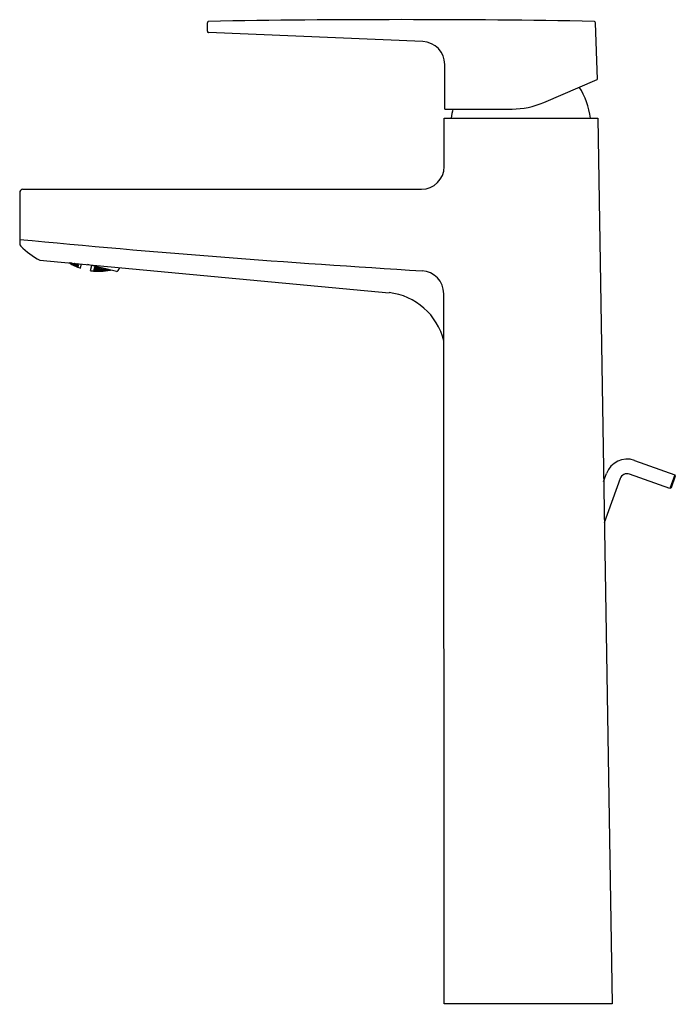
# Model space of a CAD drawing. Extents: x 3620.8 to 3627.8, y 157.3 to 167.9.
import ezdxf

# ---------------------------------------------------------------- set-up
doc = ezdxf.new("R2010")
doc.units = 0
doc.header["$LTSCALE"] = 0.64311
doc.layers.get('0').update_dxf_attribs({"color": 255, "linetype": 'CONTINUOUS'})
doc.layers.get('DEFPOINTS').update_dxf_attribs({"linetype": 'CONTINUOUS'})
doc.styles.get("Standard").update_dxf_attribs({"font": 'txt', "width": 0.8})

msp = doc.modelspace()

# ---------------------------------------------------------------- linework, layer by layer
for p, q in [((3622.803, 167.807), (3622.803, 167.898)), ((3626.987, 167.898), (3627.006, 167.287)), ((3625.127, 167.694), (3622.816, 167.793)), ((3625.363, 166.967), (3625.363, 167.448)), ((3626.432, 167.038), (3627.006, 167.287)), ((3625.363, 166.967), (3626.089, 166.967)), ((3625.358, 166.868), (3627.013, 166.868)), ((3625.358, 166.347), (3625.358, 166.868)), ((3627.013, 166.868), (3627.168, 157.315)), ((3620.779, 166.064), (3620.779, 165.516)), ((3620.81, 166.103), (3625.112, 166.103)), ((3620.996, 165.338), (3624.763, 164.986)), ((3621.328, 165.3), (3621.314, 165.308)), ((3621.314, 165.308), (3621.318, 165.306)), ((3621.318, 165.306), (3621.318, 165.305)), ((3621.32, 165.308), (3621.328, 165.304)), ((3621.345, 165.299), (3621.326, 165.307)), ((3621.328, 165.304), (3621.344, 165.294)), ((3621.328, 165.3), (3621.328, 165.304)), ((3621.343, 165.292), (3621.328, 165.3)), ((3621.337, 165.293), (3621.337, 165.294)), ((3621.337, 165.294), (3621.353, 165.287)), ((3621.338, 165.298), (3621.339, 165.301)), ((3621.353, 165.288), (3621.338, 165.298)), ((3621.339, 165.301), (3621.355, 165.294)), ((3621.355, 165.297), (3621.343, 165.306)), ((3621.344, 165.294), (3621.343, 165.292)), ((3621.346, 165.304), (3621.345, 165.299)), ((3621.352, 165.285), (3621.353, 165.287)), ((3621.353, 165.288), (3621.355, 165.294)), ((3621.369, 165.282), (3621.353, 165.288)), ((3621.353, 165.287), (3621.368, 165.278)), ((3621.355, 165.297), (3621.357, 165.304)), ((3621.372, 165.291), (3621.355, 165.297)), ((3621.355, 165.294), (3621.37, 165.284)), ((3621.362, 165.304), (3621.373, 165.296)), ((3621.363, 165.282), (3621.363, 165.284)), ((3621.363, 165.284), (3621.379, 165.277)), ((3621.378, 165.274), (3621.363, 165.282)), ((3621.365, 165.289), (3621.365, 165.292)), ((3621.365, 165.292), (3621.382, 165.287)), ((3621.38, 165.28), (3621.365, 165.289)), ((3621.368, 165.301), (3621.368, 165.303)), ((3621.383, 165.291), (3621.368, 165.301)), ((3621.368, 165.278), (3621.368, 165.277)), ((3621.37, 165.284), (3621.369, 165.282)), ((3621.373, 165.296), (3621.372, 165.291)), ((3621.378, 165.274), (3621.379, 165.277)), ((3621.394, 165.267), (3621.378, 165.274)), ((3621.379, 165.277), (3621.395, 165.269)), ((3621.38, 165.28), (3621.382, 165.287)), ((3621.396, 165.274), (3621.38, 165.28)), ((3621.382, 165.287), (3621.397, 165.278)), ((3621.383, 165.291), (3621.385, 165.302)), ((3621.399, 165.286), (3621.383, 165.291)), ((3621.387, 165.302), (3621.4, 165.292)), ((3621.388, 165.268), (3621.388, 165.269)), ((3621.388, 165.269), (3621.405, 165.263)), ((3621.404, 165.261), (3621.388, 165.268)), ((3621.389, 165.273), (3621.39, 165.275)), ((3621.405, 165.265), (3621.389, 165.273)), ((3621.39, 165.275), (3621.406, 165.27)), ((3621.392, 165.282), (3621.393, 165.287)), ((3621.407, 165.273), (3621.392, 165.282)), ((3621.393, 165.287), (3621.409, 165.283)), ((3621.395, 165.269), (3621.394, 165.267)), ((3621.395, 165.297), (3621.396, 165.301)), ((3621.41, 165.287), (3621.395, 165.297)), ((3621.397, 165.278), (3621.396, 165.274)), ((3621.4, 165.292), (3621.399, 165.286)), ((3621.405, 165.261), (3621.404, 165.261)), ((3621.406, 165.265), (3621.405, 165.265)), ((3621.405, 165.263), (3621.405, 165.263)), ((3621.405, 165.263), (3621.405, 165.261)), ((3621.406, 165.27), (3621.407, 165.27)), ((3621.407, 165.27), (3621.406, 165.265)), ((3621.408, 165.273), (3621.407, 165.273)), ((3621.41, 165.282), (3621.408, 165.273)), ((3621.409, 165.283), (3621.41, 165.282)), ((3621.411, 165.287), (3621.41, 165.287)), ((3621.414, 165.299), (3621.411, 165.287)), ((3621.435, 165.25), (3621.446, 165.296)), ((3621.823, 165.215), (3621.512, 165.29)), ((3621.544, 165.224), (3621.557, 165.279)), ((3621.585, 165.259), (3621.581, 165.246)), ((3621.602, 165.255), (3621.585, 165.259)), ((3621.585, 165.259), (3621.585, 165.259)), ((3621.588, 165.272), (3621.586, 165.266)), ((3621.586, 165.266), (3621.587, 165.266)), ((3621.587, 165.266), (3621.601, 165.268)), ((3621.598, 165.266), (3621.596, 165.258)), ((3621.596, 165.258), (3621.613, 165.253)), ((3621.606, 165.267), (3621.598, 165.266)), ((3621.6, 165.248), (3621.602, 165.255)), ((3621.613, 165.253), (3621.616, 165.265)), ((3621.613, 165.253), (3621.631, 165.257)), ((3621.642, 165.258), (3621.624, 165.254)), ((3621.631, 165.257), (3621.632, 165.261)), ((3621.639, 165.244), (3621.642, 165.258)), ((3621.659, 165.254), (3621.642, 165.258)), ((3621.657, 165.247), (3621.659, 165.254)), ((3621.854, 165.258), (3621.851, 165.245)), ((3621.576, 165.222), (3621.575, 165.222)), ((3621.575, 165.222), (3621.575, 165.22)), ((3621.575, 165.22), (3621.576, 165.22)), ((3621.577, 165.229), (3621.576, 165.223)), ((3621.576, 165.223), (3621.577, 165.223)), ((3621.593, 165.22), (3621.576, 165.222)), ((3621.576, 165.22), (3621.593, 165.219)), ((3621.578, 165.229), (3621.577, 165.229)), ((3621.577, 165.223), (3621.594, 165.223)), ((3621.58, 165.241), (3621.578, 165.232)), ((3621.578, 165.232), (3621.579, 165.232)), ((3621.595, 165.226), (3621.578, 165.229)), ((3621.579, 165.232), (3621.597, 165.233)), ((3621.581, 165.241), (3621.58, 165.241)), ((3621.581, 165.246), (3621.582, 165.246)), ((3621.598, 165.237), (3621.581, 165.241)), ((3621.582, 165.246), (3621.6, 165.248)), ((3621.588, 165.222), (3621.587, 165.221)), ((3621.587, 165.221), (3621.604, 165.219)), ((3621.605, 165.223), (3621.588, 165.222)), ((3621.59, 165.231), (3621.589, 165.228)), ((3621.589, 165.228), (3621.606, 165.225)), ((3621.608, 165.232), (3621.59, 165.231)), ((3621.593, 165.246), (3621.592, 165.24)), ((3621.592, 165.24), (3621.609, 165.236)), ((3621.611, 165.248), (3621.593, 165.246)), ((3621.593, 165.219), (3621.593, 165.22)), ((3621.594, 165.223), (3621.595, 165.226)), ((3621.597, 165.233), (3621.598, 165.237)), ((3621.604, 165.219), (3621.605, 165.223)), ((3621.604, 165.219), (3621.622, 165.219)), ((3621.622, 165.221), (3621.605, 165.223)), ((3621.606, 165.225), (3621.608, 165.232)), ((3621.606, 165.225), (3621.624, 165.226)), ((3621.624, 165.23), (3621.608, 165.232)), ((3621.609, 165.236), (3621.611, 165.248)), ((3621.609, 165.236), (3621.627, 165.238)), ((3621.628, 165.244), (3621.611, 165.248)), ((3621.615, 165.219), (3621.615, 165.217)), ((3621.633, 165.219), (3621.615, 165.219)), ((3621.617, 165.225), (3621.616, 165.222)), ((3621.616, 165.222), (3621.633, 165.221)), ((3621.635, 165.226), (3621.617, 165.225)), ((3621.62, 165.236), (3621.618, 165.232)), ((3621.618, 165.232), (3621.636, 165.229)), ((3621.638, 165.239), (3621.62, 165.236)), ((3621.624, 165.254), (3621.622, 165.247)), ((3621.622, 165.247), (3621.639, 165.244)), ((3621.622, 165.219), (3621.622, 165.221)), ((3621.624, 165.226), (3621.624, 165.23)), ((3621.627, 165.238), (3621.628, 165.244)), ((3621.633, 165.221), (3621.635, 165.226)), ((3621.633, 165.221), (3621.651, 165.222)), ((3621.65, 165.219), (3621.633, 165.219)), ((3621.633, 165.217), (3621.633, 165.219)), ((3621.652, 165.225), (3621.635, 165.226)), ((3621.636, 165.229), (3621.638, 165.239)), ((3621.636, 165.229), (3621.654, 165.232)), ((3621.655, 165.237), (3621.638, 165.239)), ((3621.639, 165.244), (3621.657, 165.247)), ((3621.645, 165.221), (3621.644, 165.219)), ((3621.644, 165.219), (3621.661, 165.219)), ((3621.663, 165.223), (3621.645, 165.221)), ((3621.647, 165.23), (3621.646, 165.226)), ((3621.646, 165.226), (3621.663, 165.225)), ((3621.665, 165.233), (3621.647, 165.23)), ((3621.65, 165.244), (3621.649, 165.239)), ((3621.649, 165.239), (3621.666, 165.237)), ((3621.669, 165.249), (3621.65, 165.244)), ((3621.65, 165.218), (3621.65, 165.219)), ((3621.651, 165.222), (3621.652, 165.225)), ((3621.654, 165.232), (3621.655, 165.237)), ((3621.661, 165.219), (3621.663, 165.223)), ((3621.661, 165.219), (3621.68, 165.221)), ((3621.663, 165.225), (3621.665, 165.233)), ((3621.663, 165.225), (3621.681, 165.228)), ((3621.68, 165.223), (3621.663, 165.223)), ((3621.682, 165.232), (3621.665, 165.233)), ((3621.666, 165.237), (3621.669, 165.249)), ((3621.666, 165.237), (3621.684, 165.241)), ((3621.686, 165.247), (3621.669, 165.249)), ((3621.691, 165.222), (3621.673, 165.22)), ((3621.673, 165.22), (3621.673, 165.219)), ((3621.693, 165.229), (3621.674, 165.226)), ((3621.674, 165.226), (3621.674, 165.223)), ((3621.674, 165.223), (3621.691, 165.224)), ((3621.677, 165.238), (3621.676, 165.233)), ((3621.676, 165.233), (3621.694, 165.233)), ((3621.696, 165.242), (3621.677, 165.238)), ((3621.68, 165.221), (3621.68, 165.223)), ((3621.681, 165.228), (3621.682, 165.232)), ((3621.684, 165.241), (3621.686, 165.247)), ((3621.691, 165.224), (3621.693, 165.229)), ((3621.691, 165.224), (3621.71, 165.227)), ((3621.709, 165.223), (3621.691, 165.222)), ((3621.691, 165.22), (3621.691, 165.222)), ((3621.71, 165.23), (3621.693, 165.229)), ((3621.694, 165.233), (3621.696, 165.242)), ((3621.694, 165.233), (3621.712, 165.237)), ((3621.709, 165.242), (3621.696, 165.242)), ((3621.703, 165.225), (3621.702, 165.223)), ((3621.702, 165.223), (3621.72, 165.225)), ((3621.721, 165.229), (3621.703, 165.225)), ((3621.705, 165.234), (3621.704, 165.23)), ((3621.704, 165.23), (3621.722, 165.231)), ((3621.723, 165.239), (3621.705, 165.234)), ((3621.709, 165.222), (3621.709, 165.223)), ((3621.71, 165.227), (3621.71, 165.23)), ((3621.712, 165.237), (3621.713, 165.241)), ((3621.72, 165.225), (3621.739, 165.229)), ((3621.72, 165.225), (3621.721, 165.229)), ((3621.739, 165.231), (3621.721, 165.229)), ((3621.722, 165.231), (3621.724, 165.239)), ((3621.722, 165.231), (3621.738, 165.235)), ((3621.739, 165.235), (3621.733, 165.233)), ((3621.733, 165.233), (3621.733, 165.23)), ((3621.733, 165.23), (3621.749, 165.232)), ((3621.739, 165.229), (3621.739, 165.231)), ((3625.358, 157.315), (3625.352, 164.976)), ((3627.409, 163.177), (3627.843, 163.022)), ((3627.077, 162.951), (3627.107, 163.035)), ((3627.789, 162.873), (3627.356, 163.029)), ((3627.255, 162.982), (3627.084, 162.505)), ((3627.843, 163.022), (3627.789, 162.873)), ((3627.85, 163.006), (3627.804, 162.88)), ((3627.843, 163.022), (3627.85, 163.006)), ((3627.804, 162.88), (3627.789, 162.873)), ((3627.168, 157.315), (3625.358, 157.315))]:
    msp.add_line(p, q)
for centre, radius, start, end in [((3622.817, 167.899), 0.0139, 92.2096, 183.9248), ((3626.974, 167.899), 0.0136, 355.8985, 89.9967), ((3622.816, 167.805), 0.0127, 173.2209, 268.2526), ((3625.117, 167.448), 0.246, 360, 87.5568), ((3626.078, 166.749), 0.866, 7.9371, 31.7478), ((3626.29, 166.749), 0.866, 165.4211, 172.0629), ((3626.089, 167.826), 0.859, 270, 293.4994), ((3625.112, 166.348), 0.246, 269.9377, 359.5879), ((3620.819, 166.064), 0.0399, 102.6266, 178.9901), ((3632.51, 288), 123, 264.52703, 266.55489), ((3620.819, 165.516), 0.0397, 180, 224.8383), ((3621.384, 166.082), 0.84, 225.0469, 242.4641), ((3621.625, 165.813), 0.594, 238.0919, 251.3207), ((3621.632, 165.811), 0.594, 261.4793, 282.19), ((3621.809, 165.255), 0.0428, 289.0589, 346.3899), ((3625.104, 164.975), 0.248, 0.1078, 86.5549), ((3624.685, 164.303), 0.688, 13.8065, 83.5217), ((3627.329, 162.955), 0.236, 70.226, 160.226), ((3627.329, 162.955), 0.0787, 70.226, 160.226)]:
    msp.add_arc(centre, radius, start, end)
at = {"layer": 'DEFPOINTS'}
msp.add_arc((3624.893, 49.524), 118.407, 88.99319, 91.00477, dxfattribs=at)

# ---------------------------------------------------------------- texts
for tag, p, s in [('MODELNUMBER', (3626.251, 157.314), 'K-22535IN-4'), ('TRADENAME', (3626.251, 157.312), 'HONE'), ('PRODUCT', (3626.251, 157.31), 'BATHROOM SINK FAUCET')]:
    msp.add_attdef(tag, p, s, height=0.001, dxfattribs=at)

doc.saveas('drawing.dxf')
